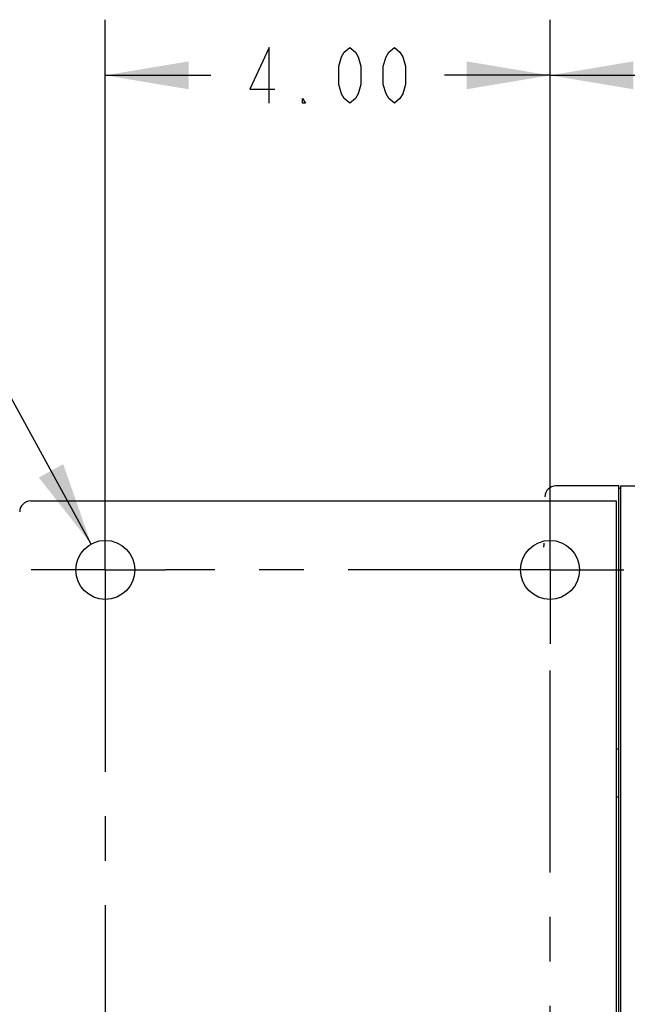
# Model space of a CAD drawing. Units: inches. Extents: x 0 to 22.3, y -0.1 to 17.2.
# Drawn here: x 6.4 to 7.7, y 2.4 to 4.6 of the extents above; entities that cross this region are included whole.
import ezdxf

# ---------------------------------------------------------------- set-up
doc = ezdxf.new("R2010")
doc.units = ezdxf.units.IN
doc.header["$LTSCALE"] = 1.21
doc.header["$MEASUREMENT"] = 0
doc.linetypes.add('CENTER', pattern=[0.6, 0.375, -0.075, 0.075, -0.075])
doc.layers.get('0').update_dxf_attribs({"linetype": 'CONTINUOUS'})
doc.layers.add('AXIS', color=7, linetype='CONTINUOUS')
doc.layers.add('DIMENSIONS', color=7, linetype='CONTINUOUS')
doc.styles.get("Standard").update_dxf_attribs({"font": 'txt', "width": 0.8})
doc.dimstyles.new('DIMSTYLE_1', dxfattribs={"dimtxt": 0.125, "dimasz": 0.1875, "dimexe": 0.125, "dimexo": 0.0625, "dimgap": 0.0625, "dimtad": 0, "dimtih": 1, "dimtoh": 1, "dimlfac": 4, "dimzin": 4, "dimdsep": 46, "dimtxsty": 'STANDARD', "dimblk": '_FILLED', "dimblk1": '_FILLED', "dimblk2": '_FILLED', "dimcen": 0.09, "dimadec": 0, "dimazin": 0, "dimtp": 0.0001, "dimtm": 0.0001, "dimtfac": 1, "dimtofl": 0, "dimtmove": 0, "dimatfit": 3, "dimldrblk": '_FILLED', "dimfxl": 1, "dimtolj": 1, "dimtzin": 4, "dimarcsym": 0})
doc.dimstyles.new('DIMSTYLE_2', dxfattribs={"dimtxt": 0.125, "dimasz": 0.1875, "dimexe": 0.125, "dimexo": 0.0625, "dimgap": 0.09, "dimtad": 0, "dimtih": 1, "dimtoh": 1, "dimlfac": 4, "dimzin": 4, "dimdsep": 46, "dimtxsty": 'STANDARD', "dimblk": '_FILLED', "dimblk1": '_FILLED', "dimblk2": '_FILLED', "dimcen": 0.09, "dimadec": 0, "dimazin": 0, "dimtp": 0.0001, "dimtm": 0.0001, "dimtfac": 1, "dimtmove": 0, "dimatfit": 2, "dimldrblk": '_FILLED', "dimfxl": 1, "dimtolj": 1, "dimtzin": 4, "dimarcsym": 0})

# ---------------------------------------------------------------- blocks, each defined once
blk = doc.blocks.new('_FILLED')
at = {"color": 0, "linetype": 'BYBLOCK'}
blk.add_solid([(0, 0), (-1, 0.167), (-1, -0.167)], dxfattribs=at)
blk = doc.blocks.new('*D6')
at = {"layer": 'DIMENSIONS', "color": 2, "linetype": 'CONTINUOUS'}
for p, q in [((6.2998, 3.8714), (6.1123, 3.8714)), ((6.544, 3.4256), (6.2998, 3.8714))]:
    blk.add_line(p, q, dxfattribs=at)
at = {"layer": 'DIMENSIONS', "color": 2, "linetype": 'CONTINUOUS', "xscale": 0.1875, "yscale": 0.1875, "zscale": 0.1875, "rotation": 298.7124834579}
blk.add_blockref('_FILLED', (6.544, 3.4256), dxfattribs=at)
blk = doc.blocks.new('*D11')
at = {"layer": 'DIMENSIONS', "color": 2, "linetype": 'CONTINUOUS'}
for p, q in [((6.5758, 3.4929), (6.5758, 4.6039)), ((7.5758, 3.4763), (7.5758, 4.6039)), ((6.5758, 4.4789), (6.8133, 4.4789)), ((7.5758, 4.4789), (7.3383, 4.4789))]:
    blk.add_line(p, q, dxfattribs=at)
at = {"layer": 'DIMENSIONS', "color": 2, "linetype": 'CONTINUOUS', "xscale": 0.1875, "yscale": 0.1875, "zscale": 0.1875, "rotation": 180}
blk.add_blockref('_FILLED', (6.5758, 4.4789), dxfattribs=at)
at = {"layer": 'DIMENSIONS', "color": 2, "linetype": 'CONTINUOUS', "xscale": 0.1875, "yscale": 0.1875, "zscale": 0.1875}
blk.add_blockref('_FILLED', (7.5758, 4.4789), dxfattribs=at)
blk = doc.blocks.new('*D12')
at = {"layer": 'DIMENSIONS', "color": 2, "linetype": 'CONTINUOUS'}
for p, q in [((6.3471, 3.3675), (3.489, 3.3675)), ((3.614, 3.3675), (3.614, 2.3988)), ((3.614, 1.18), (3.614, 2.1488)), ((6.3471, 1.18), (3.489, 1.18))]:
    blk.add_line(p, q, dxfattribs=at)
at = {"layer": 'DIMENSIONS', "color": 2, "linetype": 'CONTINUOUS', "xscale": 0.1875, "yscale": 0.1875, "zscale": 0.1875}
for p, rotation in [((3.614, 3.3675), 90), ((3.614, 1.18), 270)]:
    blk.add_blockref('_FILLED', p, dxfattribs=dict(at, rotation=rotation))
blk = doc.blocks.new('*D13')
at = {"layer": 'DIMENSIONS', "color": 2, "linetype": 'CONTINUOUS'}
for p, q in [((7.5758, 3.5963), (7.5758, 4.6039)), ((8.5696, 4.2057), (8.5696, 4.6039)), ((7.5758, 4.4789), (8.0727, 4.4789)), ((8.5696, 4.4789), (8.0727, 4.4789)), ((8.0727, 4.4789), (8.7168, 4.4789))]:
    blk.add_line(p, q, dxfattribs=at)
at = {"layer": 'DIMENSIONS', "color": 2, "linetype": 'CONTINUOUS', "xscale": 0.1875, "yscale": 0.1875, "zscale": 0.1875, "rotation": 180}
blk.add_blockref('_FILLED', (7.5758, 4.4789), dxfattribs=at)
at = {"layer": 'DIMENSIONS', "color": 2, "linetype": 'CONTINUOUS', "xscale": 0.1875, "yscale": 0.1875, "zscale": 0.1875}
blk.add_blockref('_FILLED', (8.5696, 4.4789), dxfattribs=at)

msp = doc.modelspace()

# ---------------------------------------------------------------- linework, layer by layer
at = {"color": 7, "linetype": 'CONTINUOUS'}
for p, q in [((7.7308, 0.9888), (7.7308, 3.5563)), ((7.7346, 3.5563), (7.7346, 0.9888)), ((6.4085, 3.5225), (7.7246, 3.5225)), ((7.7246, 3.5225), (7.7246, 1.0225)), ((7.7246, 2.8574), (7.7308, 2.8574))]:
    msp.add_line(p, q, dxfattribs=at)
at = {"color": 9, "linetype": 'CONTINUOUS'}
msp.add_line((7.7308, 2.9646), (7.7246, 2.9646), dxfattribs=at)
at = {"color": 7, "linetype": 'CONTINUOUS'}
msp.add_arc((6.4085, 3.4975), 0.025, 90, 179, dxfattribs=at)
at = {"layer": 'AXIS', "color": 7, "linetype": 'CONTINUOUS'}
for p, q in [((7.7308, 3.5563), (7.5891, 3.5563)), ((7.7346, 3.55), (7.7308, 3.55)), ((7.7346, 3.5563), (7.8058, 3.5563)), ((7.5612, 3.4192), (7.561, 3.4185)), ((7.5622, 3.4275), (7.5622, 3.4274))]:
    msp.add_line(p, q, dxfattribs=at)
at = {"layer": 'AXIS', "color": 7, "linetype": 'CENTER'}
for p, q in [((6.5758, 3.3675), (6.5758, 3.5338)), ((7.5758, 3.3675), (7.5758, 3.5338)), ((6.5758, 3.3675), (6.4096, 3.3675)), ((6.5758, 3.3675), (6.5758, 1.3254)), ((6.5758, 3.3675), (6.7114, 3.3675)), ((7.5758, 3.3675), (6.7114, 3.3675)), ((7.5758, 3.3675), (7.5758, 3.2013)), ((7.5758, 3.3675), (7.7421, 3.3675)), ((7.5758, 1.18), (7.5758, 3.2013))]:
    msp.add_line(p, q, dxfattribs=at)
at = {"layer": 'AXIS', "color": 7, "linetype": 'CONTINUOUS'}
msp.add_lwpolyline([(7.5622, 3.4274), (7.5622, 3.4272), (7.5622, 3.4269), (7.5622, 3.4265), (7.5622, 3.4261), (7.5622, 3.4256), (7.5621, 3.4251), (7.5621, 3.4245), (7.562, 3.4239), (7.5619, 3.4233), (7.5619, 3.4227), (7.5618, 3.4221), (7.5617, 3.4215), (7.5615, 3.4209), (7.5614, 3.4203), (7.5613, 3.4197), (7.5612, 3.4192)], dxfattribs=at)
for centre in [(6.5758, 3.3675), (7.5758, 3.3675)]:
    msp.add_circle(centre, 0.0663, dxfattribs=at)
msp.add_arc((7.5891, 3.5313), 0.025, 90, 179, dxfattribs=at)
at = {"layer": 'DIMENSIONS', "color": 2, "linetype": 'CONTINUOUS'}
for points in [[(6.9446, 4.4164), (6.9446, 4.5414), (6.9008, 4.4477), (6.9571, 4.4477)], [(7.1258, 4.4164), (7.1133, 4.4269), (7.1071, 4.4373), (7.1008, 4.4581), (7.1008, 4.4998), (7.1071, 4.5206), (7.1133, 4.531), (7.1258, 4.5414), (7.1383, 4.531), (7.1446, 4.5206), (7.1508, 4.4998), (7.1508, 4.4581), (7.1446, 4.4373), (7.1383, 4.4269), (7.1258, 4.4164)], [(7.2258, 4.4164), (7.2133, 4.4269), (7.2071, 4.4373), (7.2008, 4.4581), (7.2008, 4.4998), (7.2071, 4.5206), (7.2133, 4.531), (7.2258, 4.5414), (7.2383, 4.531), (7.2446, 4.5206), (7.2508, 4.4998), (7.2508, 4.4581), (7.2446, 4.4373), (7.2383, 4.4269), (7.2258, 4.4164)], [(7.0258, 4.4164), (7.0196, 4.4164), (7.0196, 4.4269), (7.0258, 4.4164)]]:
    msp.add_lwpolyline(points, dxfattribs=at)

# ---------------------------------------------------------------- dimensions: what is measured, and where the dimension line sits
for base, p1, p2, picture, middle in [((7.5758, 4.4789), (6.5758, 3.4304), (7.5758, 3.4138), '*D11', (6.8758, 4.4164)), ((8.5695895254, 4.4789371441), (7.5758395254, 3.5337592018), (8.5695895254, 4.1431669645), '*D13', (8.7792625019, 4.4164371441))]:
    dim = msp.add_linear_dim(base=base, p1=p1, p2=p2, dimstyle='DIMSTYLE_1', dxfattribs=at)
    dim.commit()
    dim.dimension.update_dxf_attribs({"geometry": picture, "text_midpoint": middle, "dimtype": 160})
dim = msp.add_diameter_dim_2p(p1=(6.544, 3.4256), p2=(6.6077, 3.3094), text='4X %%c<> THRU', dimstyle='DIMSTYLE_2', override={"dimpost": '<>'}, dxfattribs=at)
dim.commit()
dim.dimension.update_dxf_attribs({"geometry": '*D6', "text_midpoint": (4.7831, 3.8089), "dimtype": 163})
dim = msp.add_linear_dim(base=(3.614, 1.18), p1=(6.4096, 3.3675), p2=(6.4096, 1.18), angle=270, dimstyle='DIMSTYLE_1', dxfattribs=at)
dim.commit()
dim.dimension.update_dxf_attribs({"geometry": '*D12', "text_midpoint": (3.414, 2.2113), "dimtype": 160})

doc.saveas('drawing.dxf')
